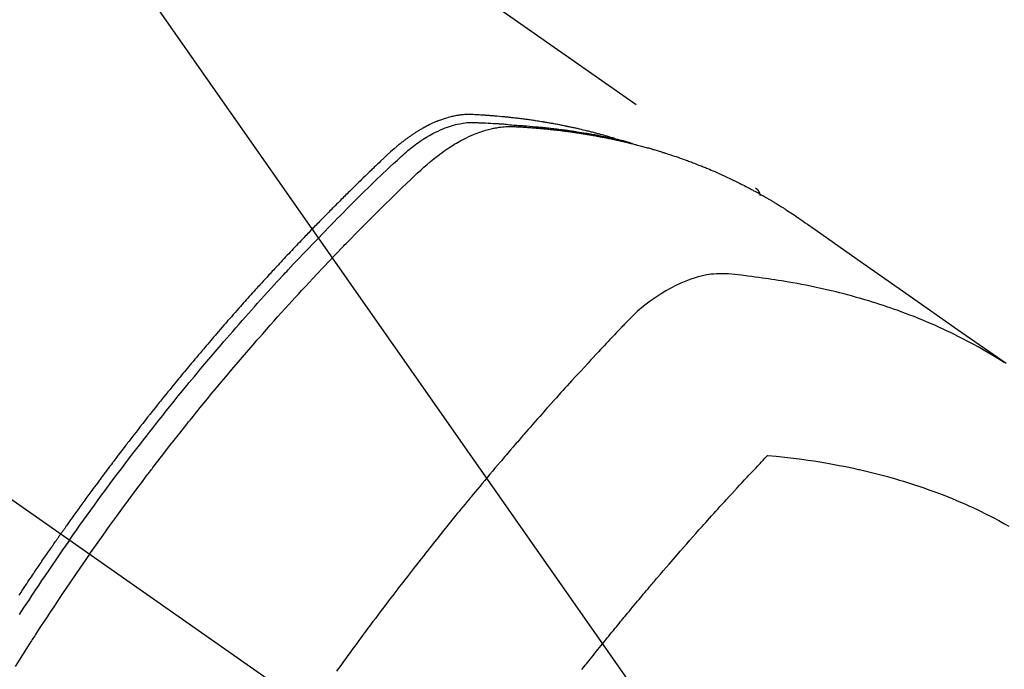
# Model space of a CAD drawing. Extents: x 55896 to 82369, y -11033 to -2163.
# Drawn here: x 73787 to 73820, y -4135 to -4113 of the extents above; entities that cross this region are included whole.
import ezdxf

# ---------------------------------------------------------------- set-up
doc = ezdxf.new("R2010")
doc.units = 0
doc.header["$LTSCALE"] = 50
doc.header["$MEASUREMENT"] = 0
doc.linetypes.add('CENTER2', pattern=[1.125, 0.75, -0.125, 0.125, -0.125])
doc.linetypes.add('HIDDEN', pattern=[0.375, 0.25, -0.125])
doc.layers.get('0').update_dxf_attribs({"linetype": 'CONTINUOUS'})
doc.layers.add('150-機器', color=8, linetype='CONTINUOUS')
doc.layers.add('160-文字', color=254, linetype='CONTINUOUS')
doc.styles.add('KH001', font='txt')
doc.dimstyles.new('KH1xx030', dxfattribs={"dimscale": 30, "dimtxt": 2, "dimasz": 0.6, "dimexe": 0.3, "dimexo": 1.2, "dimgap": 0.5, "dimtad": 3, "dimdec": 1, "dimdsep": 46, "dimlunit": 6, "dimtxsty": 'KH001', "dimblk": 'DOT', "dimcen": 1, "dimdle": 1, "dimclrd": 256, "dimclre": 256, "dimclrt": 256, "dimadec": 0, "dimazin": 0, "dimtfac": 1, "dimtdec": 1, "dimtix": 1, "dimtmove": 2, "dimatfit": 3, "dimldrblk": 'CLOSEDBLANK', "dimfxl": 1, "dimtolj": 1, "dimtzin": 0, "dimlwd": -1, "dimlwe": -1, "dimarcsym": 0})

# ---------------------------------------------------------------- blocks, each defined once
blk = doc.blocks.new('F402_H')
at = {"layer": '150-機器', "color": 13, "linetype": 'CENTER2'}
blk.add_line((0, 0), (244.018, -170.863), dxfattribs=at)
at = {"layer": '150-機器', "color": 13, "linetype": 'HIDDEN'}
blk.add_line((167.274, -89.124), (227.617, -131.376), dxfattribs=at)
for points in [[(222.87, -129.707), (222.806, -129.686), (222.741, -129.666), (222.677, -129.646), (222.612, -129.626), (222.558, -129.611), (222.503, -129.595), (222.448, -129.58), (222.393, -129.566), (222.37, -129.559), (222.347, -129.553), (222.325, -129.547), (222.302, -129.541), (222.265, -129.531), (222.228, -129.522), (222.192, -129.512), (222.155, -129.502), (222.123, -129.494), (222.09, -129.486), (222.058, -129.477), (222.026, -129.469), (221.989, -129.46), (221.951, -129.451), (221.914, -129.442), (221.877, -129.433), (221.812, -129.418), (221.747, -129.402), (221.682, -129.387), (221.617, -129.372), (221.589, -129.365), (221.561, -129.359), (221.533, -129.353), (221.505, -129.347), (221.477, -129.341), (221.449, -129.335), (221.42, -129.328), (221.392, -129.322), (221.364, -129.317), (221.335, -129.311), (221.307, -129.305), (221.278, -129.299), (221.259, -129.295), (221.241, -129.291), (221.222, -129.287), (221.203, -129.283), (221.165, -129.275), (221.128, -129.268), (221.09, -129.261), (221.052, -129.254), (221.023, -129.248), (220.995, -129.242), (220.966, -129.236), (220.938, -129.231), (220.899, -129.224), (220.861, -129.217), (220.823, -129.21), (220.785, -129.203), (220.757, -129.198), (220.728, -129.193), (220.699, -129.188), (220.671, -129.183), (220.642, -129.178), (220.613, -129.173), (220.584, -129.168), (220.555, -129.163), (220.536, -129.16), (220.517, -129.156), (220.497, -129.153), (220.478, -129.15), (220.459, -129.147), (220.44, -129.144), (220.42, -129.141), (220.401, -129.138), (220.353, -129.13), (220.305, -129.122), (220.257, -129.115), (220.208, -129.107), (220.17, -129.101), (220.131, -129.096), (220.092, -129.09), (220.054, -129.084), (220.015, -129.079), (219.976, -129.073), (219.937, -129.068), (219.897, -129.062), (219.873, -129.059), (219.849, -129.056), (219.824, -129.053), (219.8, -129.05), (219.756, -129.045), (219.712, -129.039), (219.668, -129.034), (219.624, -129.028), (219.585, -129.024), (219.546, -129.019), (219.506, -129.014), (219.467, -129.009), (219.438, -129.006), (219.408, -129.003), (219.379, -129), (219.349, -128.997), (219.32, -128.993), (219.29, -128.99), (219.26, -128.987), (219.23, -128.984), (219.211, -128.982), (219.191, -128.98), (219.171, -128.978), (219.152, -128.976), (219.072, -128.969), (218.993, -128.961), (218.913, -128.954), (218.834, -128.947), (218.804, -128.945), (218.774, -128.943), (218.744, -128.94), (218.715, -128.938), (218.685, -128.936), (218.655, -128.933), (218.625, -128.931), (218.595, -128.928), (218.575, -128.927), (218.555, -128.926), (218.535, -128.924), (218.514, -128.923), (218.464, -128.92), (218.414, -128.917), (218.364, -128.914), (218.314, -128.911), (218.263, -128.908), (218.213, -128.905), (218.163, -128.902), (218.112, -128.9), (218.071, -128.898), (218.03, -128.896), (217.989, -128.895), (217.947, -128.895), (217.907, -128.896), (217.866, -128.897), (217.825, -128.9), (217.785, -128.903), (217.746, -128.907), (217.707, -128.911), (217.668, -128.916), (217.63, -128.921), (217.59, -128.927), (217.55, -128.934), (217.51, -128.941), (217.47, -128.949), (217.442, -128.955), (217.414, -128.962), (217.386, -128.968), (217.358, -128.975), (217.31, -128.988), (217.262, -129), (217.215, -129.014), (217.167, -129.028), (217.135, -129.039), (217.103, -129.049), (217.071, -129.06), (217.04, -129.072), (217.004, -129.085), (216.969, -129.098), (216.933, -129.112), (216.898, -129.126), (216.872, -129.136), (216.846, -129.147), (216.82, -129.158), (216.795, -129.169), (216.745, -129.191), (216.696, -129.214), (216.647, -129.237), (216.599, -129.261), (216.563, -129.279), (216.527, -129.298), (216.492, -129.317), (216.456, -129.336), (216.426, -129.352), (216.397, -129.369), (216.367, -129.385), (216.338, -129.402), (216.318, -129.414), (216.299, -129.426), (216.279, -129.438), (216.26, -129.45), (216.237, -129.464), (216.214, -129.478), (216.191, -129.492), (216.168, -129.506), (216.148, -129.519), (216.129, -129.531), (216.109, -129.544), (216.09, -129.557), (216.067, -129.573), (216.044, -129.588), (216.021, -129.604), (215.998, -129.62), (215.975, -129.636), (215.952, -129.652), (215.929, -129.668), (215.906, -129.684), (215.886, -129.698), (215.867, -129.712), (215.847, -129.727), (215.828, -129.741), (215.805, -129.758), (215.783, -129.775), (215.76, -129.792), (215.738, -129.81), (215.709, -129.832), (215.68, -129.855), (215.651, -129.878), (215.623, -129.901), (215.6, -129.919), (215.578, -129.937), (215.556, -129.956), (215.535, -129.974), (215.513, -129.993), (215.491, -130.012), (215.469, -130.03), (215.447, -130.049), (215.331, -130.152), (215.218, -130.257), (215.106, -130.364), (214.995, -130.471), (214.942, -130.521), (214.888, -130.572), (214.835, -130.623), (214.782, -130.673), (214.755, -130.699), (214.729, -130.724), (214.702, -130.75), (214.675, -130.775), (214.609, -130.839), (214.543, -130.903), (214.477, -130.967), (214.411, -131.031), (214.358, -131.083), (214.305, -131.134), (214.252, -131.186), (214.2, -131.237), (214.147, -131.289), (214.094, -131.341), (214.041, -131.393), (213.989, -131.445), (213.949, -131.484), (213.909, -131.523), (213.87, -131.562), (213.831, -131.601), (213.791, -131.64), (213.752, -131.679), (213.713, -131.718), (213.673, -131.758), (213.621, -131.81), (213.568, -131.863), (213.515, -131.916), (213.463, -131.968), (213.45, -131.981), (213.437, -131.994), (213.423, -132.007), (213.41, -132.02), (213.371, -132.06), (213.332, -132.1), (213.293, -132.14), (213.254, -132.18), (213.175, -132.259), (213.097, -132.339), (213.019, -132.419), (212.94, -132.498), (212.901, -132.538), (212.862, -132.578), (212.824, -132.618), (212.785, -132.658), (212.758, -132.685), (212.732, -132.712), (212.706, -132.739), (212.68, -132.766), (212.654, -132.792), (212.629, -132.819), (212.603, -132.846), (212.577, -132.873), (212.538, -132.914), (212.499, -132.954), (212.46, -132.995), (212.421, -133.035), (212.369, -133.09), (212.317, -133.144), (212.266, -133.198), (212.214, -133.252), (212.162, -133.307), (212.11, -133.361), (212.058, -133.416), (212.007, -133.47), (211.955, -133.525), (211.904, -133.579), (211.852, -133.634), (211.801, -133.689), (211.75, -133.744), (211.699, -133.799), (211.648, -133.853), (211.596, -133.908), (211.545, -133.964), (211.494, -134.019), (211.443, -134.074), (211.392, -134.129), (211.353, -134.171), (211.315, -134.213), (211.277, -134.254), (211.239, -134.296), (211.175, -134.365), (211.112, -134.435), (211.048, -134.504), (210.985, -134.573), (210.946, -134.615), (210.908, -134.657), (210.87, -134.699), (210.832, -134.741), (210.781, -134.797), (210.731, -134.853), (210.68, -134.909), (210.63, -134.965), (210.579, -135.022), (210.529, -135.078), (210.479, -135.134), (210.428, -135.191), (210.378, -135.247), (210.328, -135.304), (210.278, -135.36), (210.227, -135.417), (210.165, -135.488), (210.102, -135.559), (210.039, -135.63), (209.977, -135.701), (209.914, -135.773), (209.852, -135.844), (209.789, -135.915), (209.727, -135.987), (209.665, -136.058), (209.603, -136.13), (209.541, -136.202), (209.479, -136.273), (209.429, -136.331), (209.38, -136.389), (209.33, -136.447), (209.281, -136.504), (209.231, -136.563), (209.181, -136.621), (209.132, -136.679), (209.082, -136.737), (209.046, -136.781), (209.009, -136.824), (208.972, -136.868), (208.935, -136.911), (208.873, -136.984), (208.812, -137.057), (208.75, -137.13), (208.689, -137.203), (208.64, -137.262), (208.592, -137.321), (208.543, -137.379), (208.494, -137.438), (208.446, -137.497), (208.397, -137.555), (208.348, -137.614), (208.299, -137.673), (208.251, -137.732), (208.202, -137.79), (208.154, -137.849), (208.105, -137.908), (208.057, -137.967), (208.009, -138.027), (207.961, -138.086), (207.913, -138.145), (207.841, -138.234), (207.768, -138.323), (207.696, -138.412), (207.624, -138.502), (207.588, -138.546), (207.552, -138.591), (207.517, -138.635), (207.481, -138.68), (207.421, -138.755), (207.362, -138.83), (207.302, -138.905), (207.243, -138.98), (207.16, -139.085), (207.077, -139.19), (206.994, -139.295), (206.912, -139.401), (206.841, -139.491), (206.77, -139.582), (206.7, -139.673), (206.629, -139.764), (206.594, -139.81), (206.559, -139.855), (206.523, -139.901), (206.488, -139.947), (206.459, -139.985), (206.429, -140.024), (206.399, -140.063), (206.37, -140.101), (206.33, -140.154), (206.289, -140.207), (206.249, -140.26), (206.208, -140.313), (206.185, -140.344), (206.162, -140.375), (206.138, -140.406), (206.115, -140.436), (206.091, -140.467), (206.068, -140.497), (206.045, -140.528), (206.022, -140.559), (206.01, -140.574), (205.999, -140.59), (205.987, -140.605), (205.976, -140.62), (205.93, -140.682), (205.884, -140.744), (205.838, -140.805), (205.792, -140.866), (205.769, -140.897), (205.746, -140.928), (205.723, -140.959), (205.7, -140.989), (205.665, -141.035), (205.631, -141.082), (205.596, -141.128), (205.562, -141.174), (205.539, -141.205), (205.516, -141.236), (205.493, -141.267), (205.47, -141.298), (205.425, -141.359), (205.379, -141.421), (205.334, -141.483), (205.289, -141.544), (205.255, -141.591), (205.221, -141.638), (205.187, -141.684), (205.154, -141.731), (205.12, -141.777), (205.086, -141.824), (205.052, -141.871), (205.018, -141.917), (204.984, -141.964), (204.95, -142.01), (204.916, -142.057), (204.883, -142.104), (204.849, -142.15), (204.816, -142.197), (204.782, -142.244), (204.749, -142.291), (204.716, -142.338), (204.682, -142.385), (204.649, -142.431), (204.616, -142.478), (204.593, -142.509), (204.571, -142.541), (204.549, -142.572), (204.527, -142.603), (204.502, -142.638), (204.478, -142.672), (204.453, -142.707), (204.429, -142.742), (204.414, -142.762), (204.4, -142.782), (204.386, -142.802), (204.371, -142.823), (204.355, -142.846), (204.338, -142.87), (204.322, -142.893), (204.305, -142.917), (204.289, -142.94), (204.272, -142.963), (204.256, -142.987), (204.24, -143.01)], [(204.534, -143.216), (204.651, -143.05), (204.768, -142.884), (204.885, -142.718), (205.003, -142.552), (205.126, -142.381), (205.25, -142.21), (205.374, -142.039), (205.498, -141.868), (205.613, -141.71), (205.729, -141.552), (205.845, -141.395), (205.962, -141.237), (206.136, -141.004), (206.311, -140.771), (206.487, -140.539), (206.664, -140.307), (206.752, -140.192), (206.841, -140.078), (206.929, -139.963), (207.018, -139.849), (207.119, -139.719), (207.221, -139.588), (207.323, -139.459), (207.425, -139.329), (207.546, -139.176), (207.667, -139.023), (207.789, -138.87), (207.911, -138.718), (208.052, -138.543), (208.193, -138.368), (208.335, -138.194), (208.478, -138.02), (208.563, -137.916), (208.649, -137.812), (208.735, -137.708), (208.821, -137.605), (208.955, -137.444), (209.089, -137.284), (209.224, -137.124), (209.359, -136.964), (209.427, -136.884), (209.495, -136.804), (209.563, -136.725), (209.631, -136.645), (209.728, -136.532), (209.826, -136.419), (209.923, -136.306), (210.021, -136.194), (210.128, -136.07), (210.236, -135.947), (210.345, -135.824), (210.453, -135.701), (210.552, -135.59), (210.65, -135.479), (210.749, -135.368), (210.848, -135.257), (210.967, -135.125), (211.086, -134.992), (211.205, -134.861), (211.325, -134.729), (211.415, -134.631), (211.505, -134.532), (211.596, -134.434), (211.686, -134.337), (211.737, -134.282), (211.787, -134.228), (211.837, -134.174), (211.888, -134.12), (212.059, -133.937), (212.231, -133.754), (212.403, -133.572), (212.576, -133.39), (212.688, -133.274), (212.801, -133.157), (212.913, -133.041), (213.026, -132.925), (213.128, -132.819), (213.23, -132.714), (213.333, -132.609), (213.436, -132.504), (213.538, -132.4), (213.641, -132.295), (213.744, -132.191), (213.847, -132.086), (213.971, -131.962), (214.095, -131.838), (214.219, -131.714), (214.344, -131.59), (214.458, -131.477), (214.572, -131.365), (214.687, -131.252), (214.801, -131.14), (214.895, -131.048), (214.988, -130.956), (215.082, -130.865), (215.177, -130.775), (215.304, -130.658), (215.433, -130.543), (215.562, -130.428), (215.69, -130.312), (215.746, -130.261), (215.801, -130.21), (215.858, -130.16), (215.914, -130.11), (215.96, -130.071), (216.006, -130.033), (216.053, -129.996), (216.1, -129.959), (216.156, -129.917), (216.212, -129.875), (216.269, -129.834), (216.326, -129.795), (216.43, -129.726), (216.536, -129.66), (216.643, -129.597), (216.752, -129.538), (216.838, -129.493), (216.926, -129.452), (217.014, -129.412), (217.103, -129.374), (217.171, -129.347), (217.24, -129.322), (217.309, -129.298), (217.379, -129.275), (217.447, -129.255), (217.516, -129.237), (217.585, -129.221), (217.654, -129.206), (217.715, -129.194), (217.776, -129.184), (217.837, -129.176), (217.898, -129.17), (217.977, -129.166), (218.055, -129.165), (218.133, -129.167), (218.212, -129.169), (218.248, -129.17), (218.285, -129.172), (218.322, -129.173), (218.358, -129.174), (218.4, -129.176), (218.442, -129.177), (218.485, -129.179), (218.527, -129.18), (218.615, -129.184), (218.703, -129.189), (218.791, -129.194), (218.879, -129.199), (218.915, -129.201), (218.951, -129.203), (218.987, -129.206), (219.024, -129.208), (219.073, -129.211), (219.122, -129.215), (219.172, -129.219), (219.221, -129.223), (219.284, -129.23), (219.348, -129.238), (219.411, -129.245), (219.474, -129.252), (219.522, -129.255), (219.571, -129.258), (219.619, -129.261), (219.668, -129.263), (219.702, -129.265), (219.735, -129.268), (219.769, -129.27), (219.803, -129.273), (219.903, -129.28), (220.004, -129.288), (220.105, -129.296), (220.205, -129.305), (220.258, -129.309), (220.31, -129.314), (220.363, -129.319), (220.416, -129.324), (220.453, -129.328), (220.491, -129.332), (220.529, -129.336), (220.567, -129.34), (220.605, -129.345), (220.643, -129.349), (220.681, -129.353), (220.719, -129.357), (220.771, -129.363), (220.822, -129.37), (220.874, -129.376), (220.926, -129.382), (220.983, -129.39), (221.04, -129.397), (221.096, -129.404), (221.153, -129.412), (221.19, -129.417), (221.228, -129.422), (221.265, -129.428), (221.303, -129.433), (221.34, -129.438), (221.377, -129.443), (221.415, -129.448), (221.452, -129.454), (221.49, -129.459), (221.527, -129.465), (221.564, -129.47), (221.601, -129.476), (221.675, -129.488), (221.75, -129.499), (221.824, -129.511), (221.898, -129.522), (221.926, -129.527), (221.954, -129.532), (221.982, -129.536), (222.01, -129.541), (222.056, -129.548), (222.102, -129.556), (222.149, -129.564), (222.195, -129.572), (222.246, -129.581), (222.297, -129.59), (222.347, -129.6), (222.398, -129.609), (222.457, -129.62), (222.517, -129.632), (222.576, -129.644), (222.635, -129.656), (222.662, -129.662), (222.689, -129.668), (222.716, -129.673), (222.743, -129.679), (222.797, -129.691), (222.851, -129.703), (222.906, -129.716), (222.96, -129.729), (223, -129.738), (223.04, -129.748), (223.08, -129.758), (223.121, -129.768), (223.147, -129.775), (223.174, -129.782), (223.201, -129.789), (223.227, -129.797), (223.284, -129.812), (223.341, -129.829), (223.398, -129.845), (223.454, -129.862)], [(205.21, -143.69), (205.437, -143.368), (205.665, -143.048), (205.894, -142.727), (206.124, -142.408), (206.236, -142.255), (206.348, -142.102), (206.461, -141.949), (206.574, -141.796), (206.703, -141.622), (206.833, -141.448), (206.964, -141.275), (207.094, -141.101), (207.127, -141.058), (207.159, -141.015), (207.192, -140.972), (207.225, -140.929), (207.253, -140.891), (207.282, -140.854), (207.31, -140.817), (207.339, -140.78), (207.624, -140.409), (207.911, -140.04), (208.2, -139.673), (208.49, -139.306), (208.54, -139.243), (208.591, -139.18), (208.642, -139.117), (208.692, -139.054), (208.811, -138.907), (208.93, -138.76), (209.049, -138.613), (209.169, -138.467), (209.323, -138.279), (209.478, -138.092), (209.633, -137.906), (209.789, -137.72), (209.997, -137.473), (210.206, -137.227), (210.416, -136.981), (210.626, -136.737), (210.697, -136.656), (210.767, -136.575), (210.837, -136.494), (210.908, -136.413), (211.032, -136.272), (211.156, -136.131), (211.28, -135.99), (211.405, -135.85), (211.529, -135.71), (211.654, -135.571), (211.779, -135.432), (211.905, -135.293), (212.013, -135.175), (212.121, -135.057), (212.229, -134.938), (212.337, -134.82), (212.464, -134.683), (212.591, -134.547), (212.718, -134.41), (212.845, -134.274), (213.064, -134.042), (213.283, -133.811), (213.503, -133.581), (213.724, -133.351), (213.761, -133.314), (213.797, -133.276), (213.834, -133.238), (213.871, -133.2), (214, -133.068), (214.13, -132.936), (214.26, -132.804), (214.39, -132.672), (214.519, -132.541), (214.65, -132.41), (214.78, -132.28), (214.911, -132.15), (214.967, -132.095), (215.023, -132.039), (215.079, -131.984), (215.136, -131.928), (215.323, -131.745), (215.511, -131.562), (215.699, -131.38), (215.888, -131.198), (216.001, -131.09), (216.114, -130.982), (216.228, -130.874), (216.343, -130.768), (216.45, -130.669), (216.56, -130.573), (216.67, -130.477), (216.783, -130.384), (216.848, -130.332), (216.915, -130.281), (216.982, -130.23), (217.05, -130.18), (217.116, -130.133), (217.183, -130.087), (217.251, -130.042), (217.319, -129.997), (217.349, -129.978), (217.378, -129.959), (217.408, -129.94), (217.438, -129.922), (217.493, -129.888), (217.548, -129.856), (217.603, -129.825), (217.659, -129.794), (217.697, -129.773), (217.735, -129.753), (217.773, -129.733), (217.811, -129.714), (217.886, -129.677), (217.961, -129.641), (218.037, -129.606), (218.114, -129.573), (218.176, -129.548), (218.239, -129.523), (218.302, -129.5), (218.365, -129.477), (218.418, -129.46), (218.471, -129.443), (218.525, -129.426), (218.578, -129.411), (218.623, -129.399), (218.667, -129.388), (218.712, -129.377), (218.757, -129.367), (218.792, -129.359), (218.828, -129.352), (218.864, -129.345), (218.901, -129.339), (218.936, -129.333), (218.971, -129.327), (219.006, -129.322), (219.042, -129.318), (219.095, -129.312), (219.149, -129.307), (219.202, -129.303), (219.256, -129.3), (219.297, -129.299), (219.338, -129.298), (219.379, -129.298), (219.42, -129.299), (219.453, -129.3), (219.485, -129.302), (219.518, -129.303), (219.551, -129.305), (219.587, -129.307), (219.623, -129.309), (219.659, -129.311), (219.695, -129.313), (219.738, -129.316), (219.781, -129.318), (219.824, -129.321), (219.867, -129.324), (219.903, -129.326), (219.938, -129.328), (219.974, -129.331), (220.01, -129.334), (220.046, -129.336), (220.081, -129.339), (220.117, -129.342), (220.153, -129.345), (220.188, -129.348), (220.224, -129.35), (220.26, -129.353), (220.295, -129.356), (220.331, -129.359), (220.366, -129.362), (220.401, -129.365), (220.437, -129.368), (220.482, -129.373), (220.527, -129.377), (220.572, -129.382), (220.617, -129.386), (220.657, -129.39), (220.696, -129.395), (220.736, -129.399), (220.775, -129.403), (220.811, -129.407), (220.846, -129.411), (220.881, -129.415), (220.916, -129.419), (220.979, -129.426), (221.042, -129.433), (221.105, -129.441), (221.168, -129.449), (221.189, -129.452), (221.21, -129.455), (221.231, -129.458), (221.252, -129.46), (221.293, -129.466), (221.335, -129.472), (221.377, -129.478), (221.418, -129.483), (221.453, -129.488), (221.488, -129.493), (221.522, -129.497), (221.557, -129.502), (221.584, -129.507), (221.612, -129.511), (221.639, -129.515), (221.667, -129.52), (221.701, -129.525), (221.736, -129.53), (221.77, -129.536), (221.805, -129.541), (221.832, -129.545), (221.86, -129.55), (221.887, -129.554), (221.915, -129.559), (221.942, -129.563), (221.969, -129.568), (221.997, -129.573), (222.024, -129.578), (222.045, -129.581), (222.065, -129.584), (222.086, -129.588), (222.106, -129.591), (222.147, -129.598), (222.188, -129.606), (222.229, -129.613), (222.27, -129.621), (222.297, -129.626), (222.324, -129.631), (222.351, -129.637), (222.379, -129.642), (222.412, -129.648), (222.446, -129.655), (222.48, -129.661), (222.514, -129.667), (222.541, -129.673), (222.568, -129.678), (222.595, -129.684), (222.622, -129.689), (222.662, -129.698), (222.703, -129.706), (222.743, -129.714), (222.783, -129.723), (222.81, -129.728), (222.837, -129.734), (222.864, -129.74), (222.891, -129.746), (222.931, -129.754), (222.971, -129.763), (223.011, -129.772), (223.051, -129.782), (223.084, -129.789), (223.117, -129.797), (223.15, -129.805), (223.183, -129.812), (223.21, -129.818), (223.237, -129.825), (223.264, -129.831), (223.29, -129.837), (223.33, -129.847), (223.37, -129.856), (223.409, -129.866), (223.449, -129.876), (223.482, -129.885), (223.515, -129.893), (223.548, -129.901), (223.581, -129.91), (223.627, -129.922), (223.673, -129.934), (223.718, -129.946), (223.764, -129.958), (223.803, -129.969), (223.842, -129.98), (223.882, -129.99), (223.921, -130.001), (223.96, -130.012), (223.999, -130.022), (224.038, -130.033), (224.077, -130.044), (224.102, -130.052), (224.128, -130.06), (224.154, -130.068), (224.18, -130.075), (224.219, -130.087), (224.257, -130.098), (224.296, -130.11), (224.334, -130.121), (224.373, -130.133), (224.412, -130.145), (224.45, -130.157), (224.489, -130.169), (224.514, -130.177), (224.54, -130.185), (224.566, -130.193), (224.591, -130.201), (224.629, -130.214), (224.668, -130.226), (224.706, -130.239), (224.744, -130.251), (224.807, -130.272), (224.871, -130.293), (224.934, -130.314), (224.997, -130.336), (225.048, -130.353), (225.098, -130.371), (225.148, -130.389), (225.198, -130.407), (225.236, -130.421), (225.273, -130.434), (225.31, -130.448), (225.347, -130.462), (225.385, -130.476), (225.422, -130.49), (225.46, -130.504), (225.497, -130.518), (225.547, -130.537), (225.596, -130.556), (225.645, -130.576), (225.695, -130.595), (225.732, -130.61), (225.769, -130.624), (225.806, -130.639), (225.843, -130.654), (225.879, -130.669), (225.916, -130.684), (225.953, -130.699), (225.989, -130.714), (226.05, -130.74), (226.111, -130.765), (226.171, -130.792), (226.232, -130.818), (226.28, -130.839), (226.328, -130.86), (226.376, -130.882), (226.424, -130.903), (226.448, -130.914), (226.472, -130.924), (226.497, -130.935), (226.521, -130.946), (226.568, -130.968), (226.616, -130.99), (226.664, -131.012), (226.711, -131.034), (226.735, -131.046), (226.758, -131.057), (226.782, -131.068), (226.806, -131.08), (226.841, -131.097), (226.877, -131.114), (226.912, -131.131), (226.947, -131.149), (226.971, -131.16), (226.994, -131.171), (227.017, -131.183), (227.041, -131.194), (227.076, -131.212), (227.111, -131.229), (227.146, -131.247), (227.181, -131.265), (227.228, -131.289), (227.274, -131.313), (227.32, -131.337), (227.367, -131.362), (227.401, -131.38), (227.436, -131.399), (227.47, -131.417), (227.505, -131.436), (227.528, -131.448), (227.551, -131.46), (227.574, -131.473), (227.597, -131.485), (227.62, -131.498), (227.643, -131.51), (227.666, -131.522), (227.689, -131.535), (227.702, -131.543), (227.716, -131.55), (227.729, -131.558), (227.743, -131.566), (227.775, -131.584), (227.807, -131.602), (227.839, -131.62), (227.871, -131.638), (227.905, -131.657), (227.939, -131.677), (227.973, -131.696), (228.006, -131.716), (228.029, -131.729), (228.051, -131.742), (228.073, -131.756), (228.096, -131.769), (228.118, -131.782), (228.141, -131.795), (228.163, -131.809), (228.185, -131.822), (228.208, -131.835), (228.23, -131.849), (228.253, -131.863), (228.275, -131.876), (228.286, -131.883), (228.297, -131.89), (228.308, -131.897), (228.319, -131.904), (228.352, -131.924), (228.385, -131.945), (228.418, -131.965), (228.451, -131.986), (228.473, -132), (228.495, -132.014), (228.517, -132.028), (228.539, -132.042), (228.561, -132.055), (228.583, -132.069), (228.605, -132.083), (228.627, -132.097), (228.682, -132.132), (228.736, -132.168), (228.791, -132.204), (228.845, -132.24), (228.899, -132.276), (228.953, -132.313), (229.006, -132.35), (229.06, -132.387), (229.096, -132.412), (229.132, -132.437), (229.168, -132.462), (229.204, -132.487), (229.277, -132.537), (229.35, -132.589), (229.423, -132.64), (229.496, -132.691), (231.129, -133.837), (232.764, -134.982), (234.399, -136.126), (236.034, -137.269)], [(227.606, -131.368), (227.607, -131.369), (227.61, -131.371), (227.611, -131.372), (227.613, -131.373), (227.615, -131.375), (227.617, -131.376), (227.619, -131.377), (227.62, -131.379), (227.622, -131.38), (227.624, -131.381), (227.626, -131.383), (227.627, -131.384), (227.629, -131.386), (227.631, -131.387), (227.633, -131.388), (227.634, -131.39), (227.636, -131.392), (227.638, -131.393), (227.64, -131.394), (227.641, -131.396), (227.642, -131.398), (227.645, -131.399), (227.646, -131.401), (227.648, -131.402), (227.649, -131.404), (227.651, -131.406), (227.653, -131.407), (227.654, -131.409), (227.655, -131.41), (227.656, -131.412), (227.659, -131.414), (227.66, -131.416), (227.662, -131.417), (227.663, -131.419), (227.665, -131.421), (227.666, -131.423), (227.668, -131.424), (227.669, -131.426), (227.67, -131.427), (227.672, -131.43), (227.673, -131.431), (227.675, -131.433), (227.676, -131.435), (227.677, -131.437), (227.68, -131.438), (227.681, -131.44), (227.682, -131.442), (227.683, -131.443), (227.684, -131.445), (227.686, -131.448), (227.687, -131.45), (227.689, -131.451), (227.69, -131.453), (227.691, -131.455), (227.692, -131.457), (227.693, -131.459), (227.695, -131.461), (227.697, -131.462), (227.698, -131.464), (227.699, -131.466), (227.7, -131.468), (227.701, -131.47), (227.702, -131.472), (227.704, -131.475), (227.705, -131.477), (227.706, -131.479), (227.707, -131.481), (227.708, -131.483), (227.709, -131.485), (227.71, -131.487), (227.711, -131.489), (227.712, -131.49), (227.714, -131.492), (227.715, -131.495), (227.716, -131.497), (227.718, -131.499), (227.718, -131.502), (227.719, -131.504), (227.72, -131.506), (227.721, -131.508), (227.722, -131.51), (227.723, -131.511), (227.724, -131.514), (227.725, -131.516), (227.726, -131.518), (227.727, -131.52), (227.728, -131.523), (227.729, -131.525), (227.73, -131.527), (227.731, -131.529), (227.731, -131.532), (227.732, -131.534), (227.733, -131.535), (227.734, -131.538), (227.735, -131.54), (227.735, -131.543), (227.736, -131.545), (227.737, -131.547), (227.738, -131.55), (227.739, -131.552), (227.74, -131.554), (227.741, -131.556), (227.74, -131.559), (227.741, -131.561), (227.742, -131.563), (227.743, -131.565), (227.743, -131.568), (227.744, -131.57), (227.745, -131.573), (227.746, -131.575), (227.746, -131.577), (227.747, -131.579), (227.747, -131.582), (227.748, -131.585), (227.749, -131.586), (227.749, -131.589), (227.749, -131.591), (227.75, -131.593), (227.75, -131.596), (227.751, -131.599), (227.752, -131.601), (227.752, -131.603), (227.752, -131.606), (227.753, -131.608), (227.754, -131.611), (227.753, -131.613), (227.754, -131.616)], [(235.962, -137.238), (235.746, -137.105), (235.528, -136.974), (235.31, -136.845), (235.09, -136.719), (234.919, -136.624), (234.746, -136.532), (234.572, -136.442), (234.397, -136.353), (234.311, -136.31), (234.224, -136.268), (234.137, -136.225), (234.05, -136.184), (233.917, -136.122), (233.784, -136.061), (233.65, -136.001), (233.516, -135.942), (233.371, -135.879), (233.225, -135.818), (233.079, -135.758), (232.932, -135.699), (232.789, -135.644), (232.647, -135.589), (232.504, -135.536), (232.36, -135.484), (232.246, -135.444), (232.132, -135.404), (232.018, -135.365), (231.903, -135.326), (231.78, -135.286), (231.657, -135.246), (231.534, -135.208), (231.41, -135.17), (231.274, -135.129), (231.138, -135.089), (231.002, -135.05), (230.865, -135.012), (230.782, -134.989), (230.698, -134.967), (230.615, -134.945), (230.531, -134.923), (230.425, -134.896), (230.318, -134.869), (230.212, -134.843), (230.105, -134.817), (230.053, -134.805), (230.001, -134.793), (229.949, -134.781), (229.897, -134.769), (229.747, -134.736), (229.597, -134.703), (229.447, -134.672), (229.296, -134.642), (229.152, -134.613), (229.007, -134.586), (228.862, -134.559), (228.717, -134.534), (228.601, -134.514), (228.485, -134.495), (228.369, -134.477), (228.253, -134.459), (228.148, -134.443), (228.042, -134.428), (227.937, -134.412), (227.832, -134.398), (227.709, -134.382), (227.587, -134.367), (227.464, -134.352), (227.342, -134.336), (227.127, -134.308), (226.912, -134.282), (226.697, -134.263), (226.482, -134.253), (226.387, -134.254), (226.292, -134.258), (226.197, -134.265), (226.103, -134.274), (225.96, -134.296), (225.819, -134.324), (225.679, -134.359), (225.54, -134.4), (225.425, -134.438), (225.312, -134.479), (225.2, -134.524), (225.09, -134.572), (224.92, -134.653), (224.754, -134.739), (224.59, -134.832), (224.43, -134.93), (224.396, -134.951), (224.362, -134.973), (224.328, -134.996), (224.294, -135.018), (224.063, -135.179), (223.839, -135.349), (223.623, -135.53), (223.418, -135.722), (223.363, -135.779), (223.308, -135.836), (223.253, -135.893), (223.199, -135.951), (223.171, -135.98), (223.144, -136.009), (223.116, -136.037), (223.089, -136.066), (223.068, -136.088), (223.048, -136.109), (223.027, -136.131), (223.007, -136.152), (222.931, -136.232), (222.856, -136.311), (222.78, -136.39), (222.705, -136.47), (222.643, -136.535), (222.582, -136.601), (222.52, -136.666), (222.459, -136.732), (222.386, -136.809), (222.319, -136.88), (222.24, -136.964), (222.131, -137.082), (222.098, -137.119), (222.068, -137.152), (222.049, -137.172), (222.05, -137.171), (222.055, -137.165), (222.063, -137.157), (222.07, -137.148), (222.077, -137.141), (222.081, -137.137), (222.056, -137.163), (222.015, -137.208), (221.969, -137.259), (221.723, -137.528), (221.554, -137.712), (221.416, -137.863), (221.263, -138.031), (221.195, -138.106), (221.127, -138.18), (221.06, -138.255), (220.992, -138.33), (220.905, -138.428), (220.817, -138.526), (220.729, -138.624), (220.642, -138.723), (220.588, -138.783), (220.534, -138.844), (220.48, -138.904), (220.426, -138.965), (220.345, -139.056), (220.265, -139.147), (220.185, -139.239), (220.105, -139.33), (220.031, -139.415), (219.957, -139.499), (219.884, -139.584), (219.81, -139.668), (219.77, -139.714), (219.73, -139.76), (219.69, -139.806), (219.65, -139.852), (219.604, -139.906), (219.557, -139.96), (219.511, -140.015), (219.464, -140.069), (219.451, -140.085), (219.438, -140.1), (219.424, -140.116), (219.411, -140.131), (219.364, -140.186), (219.318, -140.24), (219.271, -140.294), (219.225, -140.348), (219.172, -140.41), (219.119, -140.473), (219.066, -140.535), (219.013, -140.598), (218.927, -140.699), (218.841, -140.801), (218.755, -140.902), (218.67, -141.004), (218.584, -141.106), (218.498, -141.208), (218.413, -141.311), (218.327, -141.413), (218.255, -141.5), (218.182, -141.587), (218.11, -141.674), (218.038, -141.761), (218.005, -141.801), (217.973, -141.841), (217.94, -141.881), (217.907, -141.92), (217.836, -142.008), (217.764, -142.096), (217.692, -142.183), (217.62, -142.271), (217.575, -142.327), (217.529, -142.383), (217.484, -142.438), (217.439, -142.494), (217.393, -142.55), (217.348, -142.607), (217.302, -142.663), (217.257, -142.719), (217.25, -142.727), (217.244, -142.735), (217.237, -142.743), (217.231, -142.751), (217.114, -142.895), (216.997, -143.041), (216.881, -143.186), (216.766, -143.332), (216.701, -143.413), (216.637, -143.494), (216.573, -143.575), (216.509, -143.656), (216.432, -143.754), (216.355, -143.852), (216.278, -143.949), (216.201, -144.047), (216.099, -144.178), (215.997, -144.309), (215.896, -144.44), (215.795, -144.571), (215.737, -144.645), (215.68, -144.719), (215.623, -144.793), (215.566, -144.868), (215.56, -144.876), (215.554, -144.884), (215.547, -144.892), (215.541, -144.9), (215.471, -144.99), (215.402, -145.081), (215.333, -145.173), (215.264, -145.264), (215.214, -145.33), (215.164, -145.396), (215.113, -145.462), (215.063, -145.528), (214.982, -145.636), (214.901, -145.744), (214.82, -145.853), (214.738, -145.961), (214.682, -146.036), (214.626, -146.111), (214.57, -146.186), (214.514, -146.261), (214.451, -146.345), (214.39, -146.428), (214.328, -146.512), (214.266, -146.596), (214.192, -146.696), (214.118, -146.797), (214.044, -146.898), (213.97, -146.999), (213.897, -147.1), (213.823, -147.201), (213.749, -147.302), (213.676, -147.404), (213.621, -147.48), (213.566, -147.556), (213.511, -147.632)], [(221.767, -147.575), (221.823, -147.504), (221.878, -147.433), (221.92, -147.38), (221.962, -147.327), (222.004, -147.274), (222.047, -147.221), (222.098, -147.156), (222.15, -147.092), (222.201, -147.027), (222.253, -146.962), (222.305, -146.898), (222.356, -146.834), (222.408, -146.77), (222.46, -146.705), (222.512, -146.641), (222.564, -146.577), (222.615, -146.513), (222.667, -146.449), (222.719, -146.385), (222.771, -146.321), (222.824, -146.257), (222.876, -146.193), (222.923, -146.135), (222.971, -146.078), (223.018, -146.02), (223.066, -145.962), (223.103, -145.916), (223.141, -145.87), (223.179, -145.823), (223.217, -145.777), (223.264, -145.72), (223.312, -145.662), (223.36, -145.605), (223.407, -145.547), (223.464, -145.478), (223.522, -145.41), (223.579, -145.341), (223.636, -145.272), (223.684, -145.215), (223.732, -145.158), (223.78, -145.1), (223.828, -145.043), (223.881, -144.981), (223.934, -144.918), (223.987, -144.856), (224.04, -144.793), (224.073, -144.754), (224.107, -144.714), (224.14, -144.675), (224.174, -144.635), (224.207, -144.596), (224.241, -144.556), (224.275, -144.516), (224.309, -144.477), (224.405, -144.364), (224.502, -144.251), (224.598, -144.139), (224.695, -144.026), (224.763, -143.948), (224.831, -143.87), (224.898, -143.792), (224.966, -143.713), (225.073, -143.591), (225.18, -143.469), (225.287, -143.347), (225.394, -143.225), (225.496, -143.109), (225.598, -142.994), (225.701, -142.878), (225.804, -142.763), (225.867, -142.692), (225.93, -142.621), (225.994, -142.549), (226.058, -142.478), (226.126, -142.402), (226.195, -142.326), (226.264, -142.25), (226.333, -142.174), (226.406, -142.093), (226.48, -142.012), (226.554, -141.932), (226.627, -141.851), (226.716, -141.754), (226.804, -141.657), (226.893, -141.561), (226.982, -141.465), (227.066, -141.374), (227.15, -141.283), (227.234, -141.193), (227.318, -141.102), (227.382, -141.034), (227.446, -140.965), (227.511, -140.896), (227.575, -140.828), (227.62, -140.781), (227.664, -140.733), (227.709, -140.686), (227.754, -140.639), (227.808, -140.581), (227.863, -140.523), (227.917, -140.466), (227.972, -140.408), (227.982, -140.398), (227.992, -140.388), (228.002, -140.377), (228.012, -140.367)], [(228.012, -140.367), (228.301, -140.397), (228.589, -140.428), (228.877, -140.461), (229.165, -140.497), (229.364, -140.525), (229.563, -140.555), (229.761, -140.587), (229.959, -140.62), (230.074, -140.64), (230.188, -140.661), (230.302, -140.682), (230.416, -140.704), (230.577, -140.735), (230.738, -140.768), (230.898, -140.802), (231.058, -140.837), (231.101, -140.847), (231.144, -140.856), (231.187, -140.866), (231.23, -140.876), (231.5, -140.942), (231.769, -141.01), (232.037, -141.081), (232.304, -141.156), (232.441, -141.196), (232.577, -141.237), (232.713, -141.279), (232.848, -141.322), (232.952, -141.356), (233.056, -141.391), (233.16, -141.426), (233.264, -141.462), (233.468, -141.534), (233.671, -141.609), (233.873, -141.685), (234.075, -141.764), (234.216, -141.822), (234.357, -141.881), (234.497, -141.941), (234.637, -142.002), (234.775, -142.064), (234.913, -142.127), (235.05, -142.191), (235.186, -142.257), (235.294, -142.309), (235.401, -142.363), (235.508, -142.417), (235.615, -142.472), (235.785, -142.563), (235.954, -142.655), (236.123, -142.749)], [(202.84, -145.073), (202.872, -145.025), (202.903, -144.977), (202.935, -144.929), (202.966, -144.88), (202.988, -144.848), (203.009, -144.816), (203.03, -144.784), (203.051, -144.752), (203.094, -144.689), (203.136, -144.625), (203.179, -144.561), (203.221, -144.498), (203.253, -144.45), (203.286, -144.402), (203.318, -144.354), (203.35, -144.307), (203.382, -144.259), (203.414, -144.211), (203.447, -144.163), (203.479, -144.116), (203.511, -144.068), (203.543, -144.02), (203.575, -143.972), (203.608, -143.925), (203.64, -143.877), (203.673, -143.83), (203.706, -143.782), (203.738, -143.735), (203.771, -143.687), (203.803, -143.64), (203.836, -143.593), (203.868, -143.546), (203.89, -143.514), (203.912, -143.482), (203.934, -143.451), (203.955, -143.419), (203.98, -143.384), (204.004, -143.349), (204.028, -143.315), (204.052, -143.28), (204.066, -143.259), (204.08, -143.239), (204.094, -143.219), (204.108, -143.198), (204.125, -143.175), (204.141, -143.151), (204.158, -143.127), (204.174, -143.104), (204.19, -143.08), (204.207, -143.057), (204.223, -143.033), (204.24, -143.01)], [(204.534, -143.216), (204.417, -143.383), (204.301, -143.55), (204.186, -143.717), (204.07, -143.884), (203.951, -144.059), (203.833, -144.233), (203.715, -144.408), (203.597, -144.583), (203.488, -144.746), (203.379, -144.908), (203.271, -145.071), (203.163, -145.235), (203.003, -145.478), (202.844, -145.723)], [(205.21, -143.69), (204.986, -144.013), (204.762, -144.337), (204.54, -144.662), (204.319, -144.987), (204.213, -145.145), (204.107, -145.302), (204.002, -145.46), (203.897, -145.619), (203.778, -145.8), (203.659, -145.982), (203.541, -146.163), (203.422, -146.345), (203.393, -146.391), (203.363, -146.436), (203.334, -146.482), (203.305, -146.527), (203.279, -146.567), (203.254, -146.606), (203.229, -146.646), (203.204, -146.685), (202.953, -147.08), (202.705, -147.476)]]:
    blk.add_lwpolyline(points, dxfattribs=at)
blk = doc.blocks.new('_ClosedBlank')
at = {"color": 0, "linetype": 'ByBlock', "lineweight": -2}
for p, q in [((-1, 0.1667), (0, 0)), ((-1, 0.1667), (-1, -0.1667)), ((0, 0), (-1, -0.1667))]:
    blk.add_line(p, q, dxfattribs=at)
blk = doc.blocks.new('_Dot')
at = {"color": 0, "linetype": 'ByBlock', "lineweight": -2}
blk.add_line((-0.5, 0), (-1, 0), dxfattribs=at)
at = {"color": 0, "linetype": 'ByBlock', "const_width": 0.5}
blk.add_lwpolyline([(-0.25, 0, 1), (0.25, 0, 1)], format="xyb", close=True, dxfattribs=at)

msp = doc.modelspace()

# ---------------------------------------------------------------- block references
at = {"layer": '150-機器'}
msp.add_blockref('F402_H', (73584.478, -3987.185), dxfattribs=at)

# ---------------------------------------------------------------- leaders
at = {"layer": '160-文字', "annotation_type": 0, "has_hookline": 1, "hookline_direction": 0, "text_width": 1398.579}
msp.add_leader([(73464.485, -3979.996), (74363.249, -4929.564), (74381.249, -4929.564)], dimstyle='KH1xx030', override={"dimgap": 0.5, "dimtad": 1}, dxfattribs=at)
at = {"layer": '160-文字'}
msp.add_leader([(73704.485, -3987.377), (74363.249, -4929.564)], dimstyle='KH1xx030', override={"dimgap": 0.5, "dimtad": 1}, dxfattribs=at)

doc.saveas('drawing.dxf')
